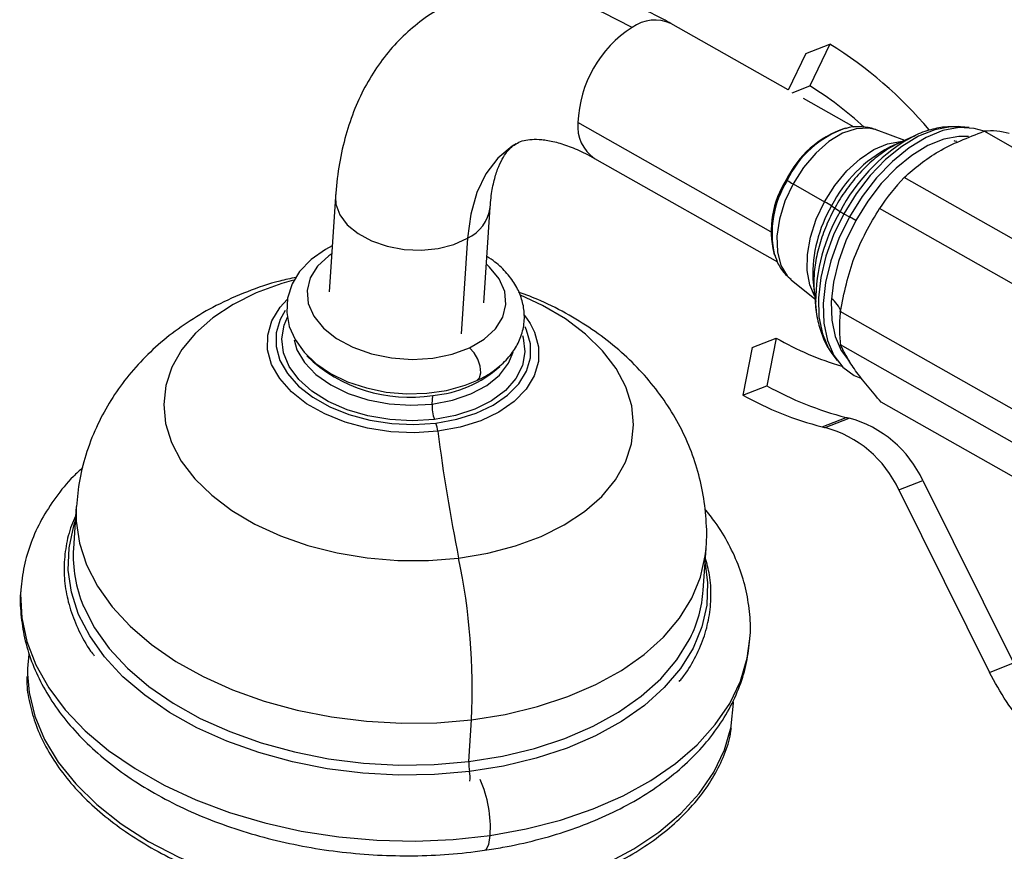
# Model space of a CAD drawing. Units: millimetres. Extents: x 16 to 2766, y 46 to 2085.
# Drawn here: x 637 to 726, y 708 to 783 of the extents above; entities that cross this region are included whole.
import ezdxf

# ---------------------------------------------------------------- set-up
doc = ezdxf.new("R2010")
doc.units = ezdxf.units.MM
doc.header["$LTSCALE"] = 10

msp = doc.modelspace()

# ---------------------------------------------------------------- linework, layer by layer
at = {"color": 7, "linetype": 'Continuous', "lineweight": 25}
for p, q in [((706.856, 777.091), (696.258, 783.095)), ((708.443, 780.376), (710.609, 781.225)), ((710.609, 781.225), (708.788, 777.452)), ((708.443, 780.376), (706.855, 777.089)), ((707.203, 776.832), (708.788, 777.452)), ((712.795, 773.727), (708.22, 776.318)), ((722.391, 773.764), (722.207, 773.778)), ((723.189, 773.69), (722.391, 773.764)), ((712.124, 773.656), (711.933, 773.615)), ((712.006, 773.629), (712.124, 773.656)), ((717.367, 772.543), (714.803, 773.495)), ((718.348, 772.992), (716.002, 771.918)), ((786.764, 738.108), (724.541, 773.358)), ((689.357, 770.914), (705.876, 761.556)), ((706.67, 768.975), (706.756, 768.923)), ((707.289, 768.613), (710.13, 766.989)), ((779.553, 733.945), (717.33, 769.195)), ((665.959, 767.435), (665.387, 758.844)), ((710.757, 766.62), (711.537, 766.113)), ((679.354, 757.879), (679.928, 766.505)), ((711.866, 765.915), (712.371, 765.621)), ((777.319, 731.144), (715.096, 766.394)), ((712.949, 765.311), (712.371, 765.621)), ((705.547, 762.342), (705.61, 762.157)), ((707.125, 759.942), (709.26, 758.232)), ((709.094, 759.724), (709.379, 757.16)), ((709.379, 757.16), (709.324, 757.948)), ((773.772, 721.818), (711.549, 757.068)), ((703.601, 753.834), (705.768, 754.682)), ((705.768, 754.682), (704.927, 750.371)), ((703.601, 753.834), (702.761, 749.522)), ((710.795, 753.296), (711.269, 752.649)), ((773.796, 718.809), (711.573, 754.059)), ((702.761, 749.522), (704.927, 750.371)), ((674.683, 748.724), (674.735, 749.508)), ((777.46, 713.645), (715.237, 748.895)), ((709.899, 746.665), (712.066, 747.514)), ((710.179, 746.598), (712.345, 747.446)), ((716.838, 740.97), (719.004, 741.819)), ((719.004, 741.819), (727.206, 725.33)), ((716.838, 740.97), (725.039, 724.481)), ((642.548, 739.459), (642.296, 735.684)), ((699.17, 731.895), (699.422, 735.67)), ((725.039, 724.481), (727.206, 725.33)), ((677.997, 716.428), (678.249, 720.203))]:
    msp.add_line(p, q, dxfattribs=at)
at = {"color": 8, "linetype": 'Continuous', "lineweight": 25}
for p, q in [((705.287, 764.273), (687.858, 774.147)), ((677.88, 763.698), (677.305, 755.072))]:
    msp.add_line(p, q, dxfattribs=at)
at = {"color": 8, "linetype": 'Continuous', "lineweight": 25, "flags": 128}
for points in [[(692.762, 782.747), (690.106, 784.088), (687.483, 785.086), (684.922, 785.731), (682.452, 786.013), (680.101, 785.931), (677.895, 785.485), (675.86, 784.681), (675.269, 784.361)], [(722.207, 773.778), (721.514, 773.772), (720.089, 773.504), (718.604, 772.906), (717.106, 771.996), (715.64, 770.802), (714.251, 769.36), (712.98, 767.715), (711.866, 765.915)], [(714.803, 773.495), (714.112, 773.657), (712.978, 773.595), (711.761, 773.177), (710.523, 772.426), (709.326, 771.377), (708.229, 770.084), (707.289, 768.613)], [(682.278, 772.242), (681.906, 772.012), (680.615, 770.922), (679.549, 769.518), (678.729, 767.824), (678.169, 765.873), (677.88, 763.698)], [(710.13, 766.989), (711.067, 768.469), (712.154, 769.787), (713.341, 770.883), (714.579, 771.71), (715.812, 772.232), (716.986, 772.426), (717.041, 772.427)], [(707.289, 768.613), (706.551, 767.035), (706.053, 765.431), (705.82, 763.882), (705.863, 762.463), (706.181, 761.248), (706.757, 760.297), (707.125, 759.942)], [(665.96, 767.444), (665.996, 766.776), (666.343, 765.815), (667.02, 764.912), (667.994, 764.113), (669.217, 763.456), (670.626, 762.976), (672.152, 762.696), (673.717, 762.63), (675.244, 762.782), (676.655, 763.144), (677.88, 763.698)], [(709.229, 758.508), (708.795, 759.486), (708.557, 760.772), (708.579, 762.232), (708.858, 763.8), (709.383, 765.409), (710.13, 766.989)], [(711.866, 765.915), (710.944, 764.016), (710.24, 762.075), (709.777, 760.151), (709.569, 758.303), (709.621, 756.588), (709.933, 755.056), (710.495, 753.754), (710.795, 753.296)], [(665.617, 762.3), (665.352, 762.115), (664.338, 761.175), (663.674, 760.113), (663.391, 758.972), (663.5, 757.805), (663.997, 756.661), (664.86, 755.59), (666.051, 754.64), (667.518, 753.852), (669.197, 753.26), (671.015, 752.891), (672.892, 752.759), (674.746, 752.872), (676.496, 753.224), (678.066, 753.8)], [(678.066, 753.8), (679.387, 754.574), (680.401, 755.513), (681.064, 756.576), (681.347, 757.716), (681.238, 758.884), (680.741, 760.028), (679.878, 761.098), (679.586, 761.369)], [(662.16, 759.914), (661.122, 759.611), (658.808, 758.755), (656.714, 757.711), (654.876, 756.497), (653.326, 755.133), (652.089, 753.643), (651.187, 752.052), (650.635, 750.388), (650.443, 748.679), (650.614, 746.954), (651.146, 745.243), (652.028, 743.575), (653.247, 741.978), (654.78, 740.48), (656.603, 739.107), (658.683, 737.882), (660.985, 736.826), (663.47, 735.957), (666.095, 735.29), (668.816, 734.836), (671.585, 734.603), (674.356, 734.596), (677.08, 734.813)], [(677.08, 734.813), (679.712, 735.252), (682.206, 735.905), (684.52, 736.761), (686.614, 737.805), (688.452, 739.02), (690.002, 740.383), (691.239, 741.874), (692.141, 743.464), (692.693, 745.128), (692.885, 746.838), (692.713, 748.563), (692.182, 750.274), (691.3, 751.942), (690.081, 753.539), (688.548, 755.036), (686.725, 756.409), (684.645, 757.634), (682.657, 758.562)], [(675.198, 746.268), (673.088, 746.129), (670.948, 746.222), (668.842, 746.544), (666.833, 747.085), (664.983, 747.829), (663.349, 748.753), (661.979, 749.829), (660.916, 751.024), (660.191, 752.303), (659.828, 753.626), (659.836, 754.953), (660.215, 756.243), (660.955, 757.458), (661.597, 758.17)], [(661.414, 757.169), (660.964, 756.363), (660.608, 755.152), (660.601, 753.907), (660.942, 752.666), (661.622, 751.466), (662.62, 750.344), (663.905, 749.335), (665.438, 748.468), (667.174, 747.77), (669.059, 747.262), (671.035, 746.96), (673.043, 746.873), (675.023, 747.003)], [(674.886, 747.331), (672.886, 747.205), (670.859, 747.313), (668.874, 747.649), (666.998, 748.202), (665.296, 748.954), (663.824, 749.879), (662.633, 750.945), (661.765, 752.117), (661.247, 753.353), (661.099, 754.613), (661.325, 755.853), (661.632, 756.56)], [(683.538, 755.998), (683.936, 755.214), (684.3, 753.891), (684.292, 752.564), (683.912, 751.274), (683.173, 750.059), (682.096, 748.956), (680.714, 747.999), (679.069, 747.218), (677.212, 746.635), (675.198, 746.268)], [(675.023, 747.003), (676.912, 747.347), (678.655, 747.894), (680.198, 748.628), (681.495, 749.525), (682.506, 750.56), (683.2, 751.7), (683.556, 752.911), (683.563, 754.156), (683.222, 755.397), (683.087, 755.695)], [(662.21, 754.534), (662.479, 753.632), (663.161, 752.466), (664.189, 751.391), (665.522, 750.447), (667.109, 749.671), (668.889, 749.093), (670.794, 748.735), (672.75, 748.61), (674.683, 748.724)], [(682.855, 754.92), (682.916, 754.71), (683.065, 753.45), (682.839, 752.21), (682.247, 751.032), (681.309, 749.957), (680.057, 749.02), (678.533, 748.253), (676.789, 747.684), (674.886, 747.331)], [(674.683, 748.724), (676.518, 749.072), (678.184, 749.641), (679.618, 750.408), (680.764, 751.345), (681.579, 752.415), (681.992, 753.419)], [(678.715, 750.842), (678.963, 751.086), (679.082, 751.544), (679.033, 752.136), (678.822, 752.773), (678.483, 753.357), (678.066, 753.8)], [(642.548, 739.46), (642.54, 738.139), (642.826, 736.156), (643.466, 734.191), (644.453, 732.268), (645.773, 730.412), (647.41, 728.646), (649.343, 726.992), (651.549, 725.471), (653.999, 724.102), (656.663, 722.902), (659.507, 721.887), (662.495, 721.069), (665.59, 720.458), (668.752, 720.063), (671.943, 719.887), (675.122, 719.934), (678.249, 720.203)], [(678.064, 715.523), (674.89, 715.251), (671.663, 715.203), (668.424, 715.381), (665.214, 715.783), (662.073, 716.403), (659.04, 717.233), (656.153, 718.264), (653.449, 719.481), (650.962, 720.871), (648.723, 722.415), (646.761, 724.093), (645.099, 725.886), (643.759, 727.77), (642.758, 729.722), (642.108, 731.716), (641.818, 733.729), (641.89, 735.734), (642.325, 737.707), (642.457, 738.102)], [(678.249, 720.203), (681.284, 720.69), (684.19, 721.389), (686.93, 722.291), (689.469, 723.386), (691.776, 724.659), (693.821, 726.094), (695.58, 727.673), (697.029, 729.377), (698.15, 731.184), (698.93, 733.071), (699.358, 735.015), (699.422, 735.668)], [(699.331, 734.312), (699.563, 732.563), (699.49, 730.558), (699.056, 728.585), (698.264, 726.67), (697.126, 724.836), (695.655, 723.106), (693.871, 721.503), (691.794, 720.046), (689.453, 718.754), (686.875, 717.643), (684.094, 716.727), (681.145, 716.018), (678.064, 715.523)], [(637.536, 731.931), (637.516, 731.546), (637.617, 729.404), (638.078, 727.265), (638.894, 725.154), (640.056, 723.092), (641.551, 721.103), (643.363, 719.209), (645.471, 717.429), (647.854, 715.785), (650.484, 714.293), (653.333, 712.97), (656.37, 711.83), (659.561, 710.887), (662.871, 710.15), (666.265, 709.628), (669.705, 709.325), (673.152, 709.246), (676.571, 709.392), (679.923, 709.76)], [(643.178, 730.505), (643.215, 730.416), (644.201, 728.493), (645.521, 726.637), (647.158, 724.871), (649.092, 723.217), (651.297, 721.696), (653.747, 720.327), (656.411, 719.128), (659.255, 718.112), (662.243, 717.294), (665.338, 716.684), (668.501, 716.288), (671.692, 716.113), (674.871, 716.159), (677.997, 716.428)], [(677.997, 716.428), (681.033, 716.915), (683.939, 717.614), (686.678, 718.517), (689.218, 719.611), (691.525, 720.884), (693.57, 722.319), (695.328, 723.899), (696.777, 725.602), (697.898, 727.409), (697.986, 727.582)], [(679.923, 709.76), (683.17, 710.347), (686.279, 711.146), (689.215, 712.149), (691.944, 713.344), (694.439, 714.719), (696.671, 716.258), (698.616, 717.945), (700.252, 719.761), (701.562, 721.686), (702.531, 723.699), (703.149, 725.777), (703.388, 727.515)], [(638.148, 724.332), (638.291, 722.676), (638.807, 720.538), (639.688, 718.432), (640.925, 716.382), (642.503, 714.413), (644.404, 712.548), (646.605, 710.808), (649.081, 709.215), (651.803, 707.786), (654.738, 706.538), (657.853, 705.487), (661.11, 704.644), (664.472, 704.019), (667.9, 703.619), (671.352, 703.45), (674.789, 703.513), (678.17, 703.808)], [(678.17, 703.808), (681.455, 704.331), (684.607, 705.075), (687.588, 706.033), (690.363, 707.193), (692.899, 708.541), (695.168, 710.061), (697.141, 711.737), (698.797, 713.547), (700.116, 715.472), (701.082, 717.487), (701.684, 719.57), (701.7, 719.652)], [(679.421, 708.414), (679.57, 708.491), (679.799, 708.949), (679.923, 709.76)]]:
    msp.add_lwpolyline(points, dxfattribs=at)
at = {"color": 7, "linetype": 'Continuous', "lineweight": 25, "flags": 128}
for points in [[(724.542, 773.358), (723.649, 773.625), (722.289, 773.697), (720.823, 773.422), (719.297, 772.807), (717.757, 771.872), (716.25, 770.645), (714.822, 769.163), (713.515, 767.471), (712.371, 765.621)], [(723.115, 772.893), (722.269, 772.9), (720.892, 772.642), (719.458, 772.064), (718.011, 771.185), (716.595, 770.032), (715.253, 768.64), (714.025, 767.05), (712.949, 765.311)], [(717.617, 772.619), (718.012, 772.83), (718.348, 772.992)], [(722.083, 772.423), (721.902, 772.482), (721.83, 772.503)], [(712.371, 765.621), (711.422, 763.669), (710.699, 761.673), (710.223, 759.696), (710.009, 757.797), (710.063, 756.033), (710.384, 754.458), (710.961, 753.12), (711.778, 752.06), (712.809, 751.31), (713.415, 751.052)], [(712.949, 765.311), (712.058, 763.477), (711.379, 761.602), (710.931, 759.744), (710.73, 757.959), (710.781, 756.302), (711.082, 754.822), (711.625, 753.565), (712.392, 752.569), (712.406, 752.555)], [(665.665, 763.011), (665.052, 762.692), (663.751, 761.778), (662.707, 760.68), (662.042, 759.581), (661.628, 758.294), (661.551, 756.998), (661.788, 755.738), (662.314, 754.543), (663.117, 753.421), (664.193, 752.391), (665.519, 751.485), (667.055, 750.737), (668.744, 750.173), (670.533, 749.806), (672.37, 749.645), (674.206, 749.693), (675.991, 749.951), (677.678, 750.419), (678.715, 750.842), (678.715, 750.842)], [(709.07, 759.989), (709.072, 759.961), (709.094, 759.724)], [(683.006, 756.764), (683.211, 756.492), (683.538, 755.998)], [(638.247, 726.138), (638.148, 724.82), (638.148, 724.332)], [(701.7, 719.652), (701.915, 721.697), (701.916, 721.79)]]:
    msp.add_lwpolyline(points, dxfattribs=at)
at = {"color": 7, "linetype": 'Continuous', "lineweight": 25}
for centre, radius, start, end in [((698.523, 773.764), 10.671, 122.67355, 177.94227), ((691.394, 749.887), 36.76, 39.95104, 58.48453), ((692.965, 751.44), 30.446, 47.08662, 58.68957), ((714.808, 765.05), 9.035, 108.55342, 154.24605), ((725.177, 767.884), 5.51, 72.86804, 96.61912), ((713.894, 764.34), 8.583, 147.31167, 193.46214), ((719.772, 790.619), 25.301, 239.03772, 240.43469), ((732.976, 754.425), 21.516, 136.64918, 146.20194), ((701.81, 752.159), 17.005, 58.25646, 60.70649), ((716.574, 774.115), 9.456, 237.81758, 240.14264), ((725.551, 755.6), 14.079, 174.0171, 180.35893), ((722.998, 755.58), 11.526, 180.33611, 187.58348), ((718.977, 777.41), 26.287, 239.83406, 253.89323), ((672.622, 762.712), 13.372, 226.13851, 279.0936), ((673.921, 759.768), 10.293, 274.53856, 311.91784), ((719.554, 776.571), 30.007, 240.82624, 255.54855), ((717.388, 775.722), 30.007, 240.82624, 255.54855), ((678.243, 748.53), 3.565, 176.88592, 199.66328), ((672.193, 745.941), 3.022, 6.21778, 20.58065), ((714.918, 758.735), 11.578, 255.73788, 257.16025), ((709.652, 737.506), 10.299, 24.75843, 74.84096), ((831.758, 766.115), 157.813, 187.2248, 191.44037), ((712.752, 757.887), 11.578, 255.73788, 257.16025), ((707.486, 736.657), 10.299, 24.75843, 74.84096), ((653.804, 734.978), 11.53, 176.48993, 202.83035), ((619.83, 722.882), 58.48, 357.37418, 11.77241), ((687.87, 732.679), 11.328, 333.25892, 356.02976), ((681.791, 716.252), 3.797, 177.33657, 191.05452)]:
    msp.add_arc(centre, radius, start, end, dxfattribs=at)
at = {"color": 8, "linetype": 'Continuous', "lineweight": 25}
for centre, radius, start, end in [((694.814, 779.867), 3.536, 65.89811, 125.48099), ((691.24, 773.751), 3.405, 173.3254, 236.43374), ((714.961, 765.05), 9.074, 109.0055, 154.72986), ((721.615, 761.116), 12.173, 117.45262, 153.11966), ((726.133, 758.569), 16.43, 121.21881, 152.66666), ((714.395, 764.146), 9.01, 147.97987, 192.61542), ((721.439, 760.372), 12.375, 149.67981, 181.7743), ((676.374, 766.949), 3.584, 294.86042, 352.59792), ((725.675, 757.898), 16.351, 149.83993, 179.82316), ((709.064, 756.133), 2.717, 19.30239, 51.71679), ((675.939, 715.036), 2.18, 350.28236, 12.92338), ((669.415, 710.465), 10.531, 356.16322, 24.26068)]:
    msp.add_arc(centre, radius, start, end, dxfattribs=at)
at = {"color": 7, "linetype": 'Continuous', "lineweight": 25}
for points, knots in [([(696.258, 783.095), (695.786, 783.353), (694.443, 784.088), (692.19, 785.078), (689.511, 785.951), (686.84, 786.492), (684.222, 786.692), (681.696, 786.554), (679.302, 786.082), (677.142, 785.364), (675.863, 784.665), (675.274, 784.343)], [0, 0, 0, 0, 0.0680649, 0.1934874, 0.3187167, 0.4423397, 0.5632634, 0.6807506, 0.7946726, 0.9054812, 1, 1, 1, 1]), ([(675.274, 784.343), (675.186, 784.299), (674.417, 783.913), (673.12, 782.923), (671.431, 781.386), (669.964, 779.599), (668.704, 777.608), (667.664, 775.41), (666.848, 773.015), (666.274, 770.457), (666.038, 768.561), (665.967, 767.543), (665.959, 767.435)], [0, 0, 0, 0, 0.015242, 0.131936, 0.248218, 0.365144, 0.483823, 0.605161, 0.729728, 0.857622, 0.984998, 1, 1, 1, 1]), ([(714.816, 773.465), (714.751, 773.497), (714.346, 773.702), (713.496, 773.786), (712.6, 773.787), (712.103, 773.633), (711.976, 773.594)], [0, 0, 0, 0, 0.074813, 0.46971, 0.864216, 1, 1, 1, 1]), ([(722.148, 773.765), (721.757, 773.774), (720.889, 773.795), (719.52, 773.47), (718.373, 773.057), (717.728, 772.661), (717.554, 772.555)], [0, 0, 0, 0, 0.253202, 0.560515, 0.881548, 1, 1, 1, 1]), ([(717.33, 769.195), (717.806, 769.607), (718.279, 770.02), (719.293, 770.812), (719.835, 771.19), (721.036, 771.885), (721.695, 772.203), (723.088, 772.8), (723.817, 773.079), (724.541, 773.358)], [0, 0, 0, 0, 0.25, 0.25, 0.5, 0.5, 0.75, 0.75, 1, 1, 1, 1]), ([(679.928, 766.505), (679.952, 766.789), (680.02, 767.614), (680.239, 768.809), (680.595, 769.981), (681.016, 770.89), (681.462, 771.551), (681.875, 771.985), (682.151, 772.151), (682.282, 772.231)], [0, 0, 0, 0, 0.078267, 0.226724, 0.375178, 0.525163, 0.680145, 0.846851, 1, 1, 1, 1]), ([(682.282, 772.231), (682.317, 772.255), (682.519, 772.397), (682.925, 772.525), (683.654, 772.649), (684.571, 772.635), (685.703, 772.449), (687.043, 772.035), (688.283, 771.501), (689.078, 771.066), (689.357, 770.914)], [0, 0, 0, 0, 0.036853, 0.216933, 0.365541, 0.502807, 0.648641, 0.788105, 0.925579, 1, 1, 1, 1]), ([(717.465, 772.549), (717.098, 772.399), (716.273, 772.059), (715.024, 771.212), (713.748, 770.098), (712.568, 768.771), (711.52, 767.288), (710.632, 765.688), (709.928, 764.017), (709.435, 762.322), (709.205, 760.942), (709.172, 760.152), (709.161, 759.899)], [0, 0, 0, 0, 0.0857271, 0.1931848, 0.3013875, 0.4093382, 0.5169746, 0.6244902, 0.732158, 0.8401989, 0.9489334, 1, 1, 1, 1]), ([(711.549, 757.068), (711.722, 757.906), (711.893, 758.746), (712.299, 760.393), (712.538, 761.199), (713.127, 762.756), (713.479, 763.507), (714.257, 764.972), (714.678, 765.683), (715.096, 766.394)], [0, 0, 0, 0, 0.25, 0.25, 0.5, 0.5, 0.75, 0.75, 1, 1, 1, 1]), ([(705.624, 762.196), (705.722, 761.916), (705.947, 761.276), (706.465, 760.513), (706.942, 760.132), (707.121, 759.988)], [0, 0, 0, 0, 0.325722, 0.746132, 1, 1, 1, 1]), ([(678.715, 750.842), (678.982, 750.975), (679.745, 751.355), (680.844, 752.136), (681.855, 753.189), (682.574, 754.372), (682.98, 755.625), (683.058, 756.941), (682.815, 758.218), (682.281, 759.43), (681.462, 760.553), (680.573, 761.442), (679.882, 761.89), (679.632, 762.052)], [0, 0, 0, 0, 0.057213, 0.163627, 0.269773, 0.362561, 0.461974, 0.557849, 0.652024, 0.746375, 0.843152, 0.94329, 1, 1, 1, 1]), ([(662.396, 760.165), (661.904, 760.061), (660.394, 759.742), (657.968, 758.905), (655.259, 757.708), (652.823, 756.296), (650.678, 754.741), (648.758, 753.01), (647.076, 751.121), (645.641, 749.092), (644.419, 746.868), (643.466, 744.466), (642.801, 741.96), (642.635, 740.276), (642.556, 739.463)], [0, 0, 0, 0, 0.047668, 0.146174, 0.245558, 0.333795, 0.420094, 0.50439, 0.586873, 0.667857, 0.747684, 0.834867, 0.920288, 1, 1, 1, 1]), ([(709.161, 759.899), (709.159, 759.613), (709.155, 758.945), (709.276, 758.334), (709.345, 757.984)], [0, 0, 0, 0, 0.428468, 1, 1, 1, 1]), ([(699.414, 735.665), (699.419, 735.707), (699.531, 736.586), (699.455, 738.32), (699.169, 740.812), (698.553, 743.233), (697.667, 745.56), (696.512, 747.777), (695.104, 749.872), (693.447, 751.834), (691.549, 753.652), (689.417, 755.315), (687.057, 756.796), (684.741, 757.992), (683.162, 758.586), (682.489, 758.839)], [0, 0, 0, 0, 0.004065, 0.086532, 0.168087, 0.249106, 0.330038, 0.411358, 0.493566, 0.577164, 0.662611, 0.750222, 0.840059, 0.931842, 1, 1, 1, 1]), ([(709.325, 758.026), (709.324, 757.997), (709.299, 757.362), (709.487, 756.258), (709.924, 754.796), (710.389, 753.808), (710.767, 753.366), (710.847, 753.272)], [0, 0, 0, 0, 0.0157604, 0.3464253, 0.6414717, 0.9241454, 1, 1, 1, 1]), ([(715.237, 748.895), (714.814, 749.39), (714.389, 749.885), (713.602, 750.843), (713.241, 751.304), (712.628, 752.166), (712.375, 752.568), (711.941, 753.333), (711.758, 753.696), (711.573, 754.059)], [0, 0, 0, 0, 0.25, 0.25, 0.5, 0.5, 0.75, 0.75, 1, 1, 1, 1]), ([(643.138, 742.982), (642.846, 742.717), (641.925, 741.88), (640.664, 740.313), (639.372, 738.316), (638.422, 736.227), (637.774, 734.095), (637.616, 732.647), (637.538, 731.933)], [0, 0, 0, 0, 0.087194, 0.275783, 0.461895, 0.644939, 0.824871, 1, 1, 1, 1]), ([(703.386, 727.513), (703.387, 727.522), (703.49, 728.245), (703.403, 729.707), (703.102, 731.86), (702.459, 733.986), (701.514, 736.058), (700.467, 737.823), (699.631, 738.846), (699.31, 739.239)], [0, 0, 0, 0, 0.002269, 0.177796, 0.352993, 0.528983, 0.706896, 0.887427, 1, 1, 1, 1]), ([(642.49, 738.588), (642.362, 738.314), (641.951, 737.436), (641.586, 735.884), (641.392, 733.968), (641.533, 732.039), (641.978, 730.122), (642.754, 728.24), (643.495, 726.853), (644.062, 726.126), (644.174, 725.983)], [0, 0, 0, 0, 0.067797, 0.217536, 0.36659, 0.515338, 0.66413, 0.813383, 0.963354, 1, 1, 1, 1]), ([(697.006, 723.671), (697.093, 723.772), (697.655, 724.421), (698.414, 725.721), (699.246, 727.549), (699.741, 729.441), (699.916, 731.359), (699.812, 733.171), (699.505, 734.326), (699.367, 734.844)], [0, 0, 0, 0, 0.03085, 0.19924, 0.366811, 0.533464, 0.699354, 0.864903, 1, 1, 1, 1]), ([(637.538, 731.933), (637.537, 731.924), (637.435, 731.201), (637.522, 729.739), (637.822, 727.585), (638.467, 725.461), (639.404, 723.385), (640.641, 721.369), (642.167, 719.431), (643.973, 717.59), (646.042, 715.864), (648.353, 714.275), (650.878, 712.837), (653.59, 711.565), (656.461, 710.47), (659.462, 709.559), (662.564, 708.841), (665.738, 708.319), (668.956, 707.999), (672.189, 707.882), (675.405, 707.972), (677.811, 708.19), (679.135, 708.374), (679.421, 708.414)], [0, 0, 0, 0, 0.000635, 0.049791, 0.098854, 0.148139, 0.197963, 0.24852, 0.299855, 0.351874, 0.4044, 0.457232, 0.510204, 0.563183, 0.616111, 0.668971, 0.721767, 0.774514, 0.827235, 0.879957, 0.932704, 0.985499, 1, 1, 1, 1]), ([(679.421, 708.414), (679.971, 708.499), (681.557, 708.747), (684.105, 709.311), (687.003, 710.167), (689.749, 711.221), (692.318, 712.464), (694.682, 713.888), (696.813, 715.484), (698.684, 717.237), (700.27, 719.128), (701.55, 721.131), (702.503, 723.219), (703.15, 725.351), (703.308, 726.799), (703.386, 727.513)], [0, 0, 0, 0, 0.042984, 0.123738, 0.204687, 0.285835, 0.36717, 0.44863, 0.530017, 0.611064, 0.69142, 0.77072, 0.848713, 0.925379, 1, 1, 1, 1]), ([(638.09, 724.104), (638.085, 723.96), (638.054, 723.154), (638.308, 721.675), (638.864, 719.693), (639.754, 717.743), (640.935, 715.846), (642.407, 714.02), (644.153, 712.283), (646.156, 710.653), (648.394, 709.146), (650.847, 707.778), (653.488, 706.56), (656.292, 705.506), (659.231, 704.626), (662.276, 703.927), (665.397, 703.416), (668.563, 703.098), (671.742, 702.98), (674.944, 703.046), (677.042, 703.262), (678.108, 703.372)], [0, 0, 0, 0, 0.01171, 0.065959, 0.120257, 0.174685, 0.229277, 0.284022, 0.338882, 0.393813, 0.448781, 0.50376, 0.558732, 0.613694, 0.668644, 0.723583, 0.778514, 0.833441, 0.888367, 0.943297, 1, 1, 1, 1]), ([(732.518, 715.96), (731.807, 716.38), (731.096, 716.892), (729.708, 718.073), (729.031, 718.743), (727.743, 720.209), (727.133, 721.005), (726.008, 722.687), (725.494, 723.572), (725.039, 724.481)], [0, 0, 0, 0, 0.25, 0.25, 0.5, 0.5, 0.75, 0.75, 1, 1, 1, 1]), ([(678.108, 703.372), (678.645, 703.444), (680.202, 703.651), (682.709, 704.142), (685.566, 704.901), (688.269, 705.843), (690.794, 706.956), (693.114, 708.23), (695.207, 709.653), (697.051, 711.211), (698.626, 712.891), (699.92, 714.672), (700.897, 716.541), (701.502, 718.127), (701.661, 719.098), (701.712, 719.408)], [0, 0, 0, 0, 0.043916, 0.12732, 0.210771, 0.294252, 0.377763, 0.4613, 0.544849, 0.628375, 0.711829, 0.795145, 0.87825, 0.96109, 1, 1, 1, 1])]:
    msp.add_open_spline(points, degree=3, knots=knots, dxfattribs=at)

doc.saveas('drawing.dxf')
